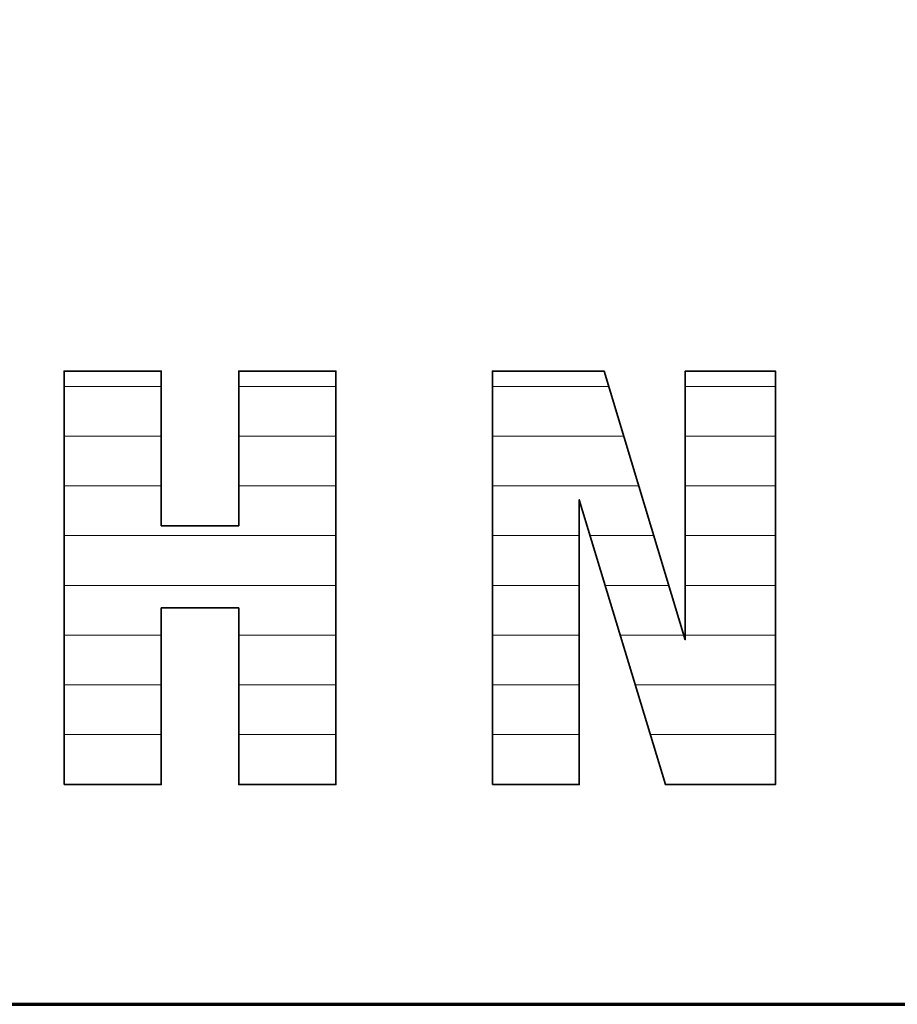
# Model space of a CAD drawing. Units: millimetres. Extents: x 0 to 18032, y 0 to 12600.
# Drawn here: x 12963 to 13149, y 300 to 508 of the extents above; entities that cross this region are included whole.
import ezdxf

# ---------------------------------------------------------------- set-up
doc = ezdxf.new("R2010")
doc.units = ezdxf.units.MM
doc.header["$MEASUREMENT"] = 0
doc.layers.add('(1) Shape lines', color=7, linetype='Continuous', lineweight=35)
doc.layers.add('(9) Sheet', color=7, linetype='Continuous', lineweight=35)

# ---------------------------------------------------------------- blocks, each defined once
blk = doc.blocks.new('HATCH_1351_ed6f0fee-be33-4a59-a3f9-29f58f454d61')
at = {"layer": '(1) Shape lines', "color": 0, "lineweight": 9}
for p, q in [((12972.82, 430.5), (12972.72, 430.5)), ((12973.17, 420), (12972.72, 420)), ((12973.51, 409.5), (12972.72, 409.5)), ((12973.86, 399), (12972.72, 399)), ((12974.2, 388.5), (12972.72, 388.5)), ((12974.54, 378), (12972.72, 378)), ((12974.89, 367.5), (12972.72, 367.5)), ((12975.23, 357), (12972.72, 357)), ((12975.58, 346.5), (12972.72, 346.5))]:
    blk.add_line(p, q, dxfattribs=at)
blk = doc.blocks.new('HATCH_1352_b68c7494-4250-4c15-adc6-6b1a5b08798c')
at = {"layer": '(1) Shape lines', "color": 0, "lineweight": 9}
for p, q in [((12975.58, 430.5), (12972.82, 430.5)), ((12975.58, 420), (12973.17, 420)), ((12975.58, 409.5), (12973.51, 409.5)), ((12975.58, 399), (12973.86, 399)), ((12975.58, 388.5), (12974.2, 388.5)), ((12975.58, 378), (12974.54, 378)), ((12975.58, 367.5), (12974.89, 367.5)), ((12975.58, 357), (12975.23, 357)), ((12975.58, 346.5), (12975.58, 346.5))]:
    blk.add_line(p, q, dxfattribs=at)
blk = doc.blocks.new('HATCH_1355_9a6f1b50-6d51-4ec6-868f-e341f1394707')
at = {"layer": '(1) Shape lines', "color": 0, "lineweight": 9}
for p, q in [((12976.24, 430.5), (12975.58, 430.5)), ((12978.36, 420), (12975.58, 420)), ((12980.49, 409.5), (12975.58, 409.5)), ((12982.61, 399), (12975.58, 399)), ((12984.74, 388.5), (12975.58, 388.5)), ((12986.86, 378), (12975.58, 378)), ((12988.98, 367.5), (12975.58, 367.5)), ((12991.11, 357), (12975.58, 357)), ((12993.23, 346.5), (12975.58, 346.5))]:
    blk.add_line(p, q, dxfattribs=at)
blk = doc.blocks.new('HATCH_1356_1811e367-95ca-4b2b-8e0c-a90f12f40b9a')
at = {"layer": '(1) Shape lines', "color": 0, "lineweight": 9}
for p, q in [((12993.25, 430.5), (12976.24, 430.5)), ((12993.25, 420), (12978.36, 420)), ((12993.25, 409.5), (12980.49, 409.5)), ((12993.25, 399), (12982.61, 399)), ((12993.25, 388.5), (12984.74, 388.5)), ((12993.25, 378), (12986.86, 378)), ((12993.25, 367.5), (12988.98, 367.5)), ((12993.25, 357), (12991.11, 357)), ((12993.25, 346.5), (12993.23, 346.5))]:
    blk.add_line(p, q, dxfattribs=at)
blk = doc.blocks.new('HATCH_1359_74c08375-1294-4ef6-9939-975477666578')
at = {"layer": '(1) Shape lines', "color": 0, "lineweight": 9}
for p, q in [((12995.23, 399), (12993.25, 399)), ((13005.14, 388.5), (12993.25, 388.5))]:
    blk.add_line(p, q, dxfattribs=at)
blk = doc.blocks.new('HATCH_1360_c15757b4-1fdf-44ed-bc37-77d21387e85b')
at = {"layer": '(1) Shape lines', "color": 0, "lineweight": 9}
for p, q in [((13009.63, 399), (12995.23, 399)), ((13009.63, 388.5), (13005.14, 388.5))]:
    blk.add_line(p, q, dxfattribs=at)
blk = doc.blocks.new('HATCH_1363_3c319c19-8aed-4c41-8506-99d164bf29b2')
at = {"layer": '(1) Shape lines', "color": 0, "lineweight": 9}
for p, q in [((13010.4, 430.5), (13009.63, 430.5)), ((13012.87, 420), (13009.63, 420)), ((13015.34, 409.5), (13009.63, 409.5)), ((13017.81, 399), (13009.63, 399)), ((13020.28, 388.5), (13009.63, 388.5)), ((13022.75, 378), (13009.63, 378)), ((13025.22, 367.5), (13009.63, 367.5)), ((13027.69, 357), (13009.63, 357)), ((13030.16, 346.5), (13009.63, 346.5))]:
    blk.add_line(p, q, dxfattribs=at)
blk = doc.blocks.new('HATCH_1364_c02a8bb7-abc0-4241-9834-82649faad153')
at = {"layer": '(1) Shape lines', "color": 0, "lineweight": 9}
for p, q in [((13030.17, 430.5), (13010.4, 430.5)), ((13030.17, 420), (13012.87, 420)), ((13030.17, 409.5), (13015.34, 409.5)), ((13030.17, 399), (13017.81, 399)), ((13030.17, 388.5), (13020.28, 388.5)), ((13030.17, 378), (13022.75, 378)), ((13030.17, 367.5), (13025.22, 367.5)), ((13030.17, 357), (13027.69, 357)), ((13030.17, 346.5), (13030.16, 346.5))]:
    blk.add_line(p, q, dxfattribs=at)
blk = doc.blocks.new('HATCH_1368_11fd269b-d93e-41da-8cad-75684df232de')
at = {"layer": '(1) Shape lines', "color": 0, "lineweight": 9}
for p, q in [((13063.92, 430.5), (13063.24, 430.5)), ((13066.13, 420), (13063.24, 420)), ((13068.33, 409.5), (13063.24, 409.5)), ((13070.54, 399), (13063.24, 399)), ((13072.74, 388.5), (13063.24, 388.5)), ((13074.95, 378), (13063.24, 378)), ((13077.16, 367.5), (13063.24, 367.5)), ((13079.36, 357), (13063.24, 357)), ((13081.57, 346.5), (13063.24, 346.5))]:
    blk.add_line(p, q, dxfattribs=at)
blk = doc.blocks.new('HATCH_1369_20f3ec02-86b9-4952-8855-c67c590373c4')
at = {"layer": '(1) Shape lines', "color": 0, "lineweight": 9}
for p, q in [((13081.58, 430.5), (13063.92, 430.5)), ((13081.58, 420), (13066.13, 420)), ((13081.58, 409.5), (13068.33, 409.5)), ((13081.58, 399), (13070.54, 399)), ((13081.58, 388.5), (13072.74, 388.5)), ((13081.58, 378), (13074.95, 378)), ((13081.58, 367.5), (13077.16, 367.5)), ((13081.58, 357), (13079.36, 357)), ((13081.58, 346.5), (13081.57, 346.5))]:
    blk.add_line(p, q, dxfattribs=at)
blk = doc.blocks.new('HATCH_1370_0d556fe3-02ab-4a3e-9032-e6f120617093')
at = {"layer": '(1) Shape lines', "color": 0, "lineweight": 9}
for p, q in [((13081.97, 430.5), (13081.58, 430.5)), ((13083.21, 420), (13081.58, 420)), ((13084.45, 409.5), (13081.58, 409.5)), ((13085.68, 399), (13083.88, 399))]:
    blk.add_line(p, q, dxfattribs=at)
blk = doc.blocks.new('HATCH_1371_e543df86-24d5-4c14-a4a3-dbd47e6bc7f4')
at = {"layer": '(1) Shape lines', "color": 0, "lineweight": 9}
for p, q in [((13086.84, 430.5), (13081.97, 430.5)), ((13086.84, 420), (13083.21, 420)), ((13086.84, 409.5), (13084.45, 409.5)), ((13086.84, 399), (13085.68, 399))]:
    blk.add_line(p, q, dxfattribs=at)
blk = doc.blocks.new('HATCH_1372_a477c079-3406-4377-88a6-0991d7ec2f66')
at = {"layer": '(1) Shape lines', "color": 0, "lineweight": 9}
for p, q in [((13087.32, 430.5), (13086.84, 430.5)), ((13088.88, 420), (13086.84, 420)), ((13090.43, 409.5), (13086.84, 409.5)), ((13091.99, 399), (13086.84, 399)), ((13093.55, 388.5), (13087.06, 388.5)), ((13095.11, 378), (13090.24, 378)), ((13096.67, 367.5), (13093.42, 367.5)), ((13098.22, 357), (13096.59, 357)), ((13099.78, 346.5), (13099.77, 346.5))]:
    blk.add_line(p, q, dxfattribs=at)
blk = doc.blocks.new('HATCH_1373_e7410eca-d0f7-4503-bc62-ff0039179ca4')
at = {"layer": '(1) Shape lines', "color": 0, "lineweight": 9}
for p, q in [((13087.82, 430.5), (13087.32, 430.5)), ((13090.99, 420), (13088.88, 420)), ((13094.15, 409.5), (13090.43, 409.5)), ((13097.32, 399), (13091.99, 399)), ((13099.79, 388.5), (13093.55, 388.5)), ((13099.79, 378), (13095.11, 378)), ((13099.79, 367.5), (13096.67, 367.5)), ((13099.79, 357), (13098.22, 357)), ((13099.79, 346.5), (13099.78, 346.5))]:
    blk.add_line(p, q, dxfattribs=at)
blk = doc.blocks.new('HATCH_1374_e8873401-e214-4948-ac1c-181e4c9c52ec')
at = {"layer": '(1) Shape lines', "color": 0, "lineweight": 9}
for p, q in [((13100.01, 388.5), (13099.79, 388.5)), ((13101, 378), (13099.79, 378)), ((13101.98, 367.5), (13099.79, 367.5)), ((13102.97, 357), (13099.79, 357)), ((13103.95, 346.5), (13099.79, 346.5))]:
    blk.add_line(p, q, dxfattribs=at)
blk = doc.blocks.new('HATCH_1375_6f0adfbf-8920-43e7-b744-85a2c0bad60b')
at = {"layer": '(1) Shape lines', "color": 0, "lineweight": 9}
for p, q in [((13100.49, 388.5), (13100.01, 388.5)), ((13103.66, 378), (13101, 378)), ((13103.96, 367.5), (13101.98, 367.5)), ((13103.96, 357), (13102.97, 357)), ((13103.96, 346.5), (13103.95, 346.5))]:
    blk.add_line(p, q, dxfattribs=at)
blk = doc.blocks.new('HATCH_1376_7bdf81bc-9251-4f41-8cfc-e9946b6614b8')
at = {"layer": '(1) Shape lines', "color": 0, "lineweight": 9}
for p, q in [((13104.67, 430.5), (13103.96, 430.5)), ((13106.97, 420), (13103.96, 420)), ((13109.26, 409.5), (13103.96, 409.5)), ((13111.55, 399), (13103.96, 399)), ((13113.85, 388.5), (13103.96, 388.5)), ((13116.14, 378), (13103.96, 378)), ((13118.44, 367.5), (13103.96, 367.5)), ((13120.73, 357), (13103.96, 357)), ((13123.02, 346.5), (13103.96, 346.5))]:
    blk.add_line(p, q, dxfattribs=at)
blk = doc.blocks.new('HATCH_1377_9222d4c3-00d0-4aa3-be90-3ea7998b17ef')
at = {"layer": '(1) Shape lines', "color": 0, "lineweight": 9}
for p, q in [((13123.04, 430.5), (13104.67, 430.5)), ((13123.04, 420), (13106.97, 420)), ((13123.04, 409.5), (13109.26, 409.5)), ((13123.04, 399), (13111.55, 399)), ((13123.04, 388.5), (13113.85, 388.5)), ((13123.04, 378), (13116.14, 378)), ((13123.04, 367.5), (13118.44, 367.5)), ((13123.04, 357), (13120.73, 357)), ((13123.04, 346.5), (13123.02, 346.5))]:
    blk.add_line(p, q, dxfattribs=at)
blk = doc.blocks.new('GROUP_0_8079c146-a564-410f-a7dd-0a333b3e853e')
at = {"layer": '(9) Sheet', "color": 7, "lineweight": 70, "ltscale": 90}
blk.add_line((600, 300), (17520, 300), dxfattribs=at)
at = {"layer": '(9) Sheet', "color": 7, "linetype": 'Continuous', "lineweight": 70, "ltscale": 90}
blk.add_lwpolyline([(11991.3, 300), (17520, 300), (17520, 1980)], dxfattribs=at)
at = {"layer": '(9) Sheet', "color": 7, "linetype": 'Continuous', "lineweight": 35, "ltscale": 30}
for points in [[(12972.72, 346.43), (12993.25, 346.43), (12993.25, 383.73), (13009.63, 383.73), (13009.63, 346.43), (13030.17, 346.43), (13030.17, 433.75), (13009.63, 433.75), (13009.63, 401.1), (12993.25, 401.1), (12993.25, 433.75), (12972.72, 433.75)], [(13063.24, 346.43), (13081.58, 346.43), (13081.58, 406.59), (13099.79, 346.43), (13123.04, 346.43), (13123.04, 433.75), (13103.96, 433.75), (13103.96, 377), (13086.84, 433.75), (13063.24, 433.75)]]:
    blk.add_lwpolyline(points, close=True, dxfattribs=at)
at = {"layer": '(1) Shape lines', "color": 154, "linetype": 'ByBlock'}
for name in ['HATCH_1351_ed6f0fee-be33-4a59-a3f9-29f58f454d61', 'HATCH_1352_b68c7494-4250-4c15-adc6-6b1a5b08798c', 'HATCH_1355_9a6f1b50-6d51-4ec6-868f-e341f1394707', 'HATCH_1356_1811e367-95ca-4b2b-8e0c-a90f12f40b9a', 'HATCH_1363_3c319c19-8aed-4c41-8506-99d164bf29b2', 'HATCH_1364_c02a8bb7-abc0-4241-9834-82649faad153', 'HATCH_1368_11fd269b-d93e-41da-8cad-75684df232de', 'HATCH_1369_20f3ec02-86b9-4952-8855-c67c590373c4', 'HATCH_1370_0d556fe3-02ab-4a3e-9032-e6f120617093', 'HATCH_1371_e543df86-24d5-4c14-a4a3-dbd47e6bc7f4', 'HATCH_1372_a477c079-3406-4377-88a6-0991d7ec2f66', 'HATCH_1373_e7410eca-d0f7-4503-bc62-ff0039179ca4', 'HATCH_1376_7bdf81bc-9251-4f41-8cfc-e9946b6614b8', 'HATCH_1377_9222d4c3-00d0-4aa3-be90-3ea7998b17ef', 'HATCH_1359_74c08375-1294-4ef6-9939-975477666578', 'HATCH_1360_c15757b4-1fdf-44ed-bc37-77d21387e85b', 'HATCH_1374_e8873401-e214-4948-ac1c-181e4c9c52ec', 'HATCH_1375_6f0adfbf-8920-43e7-b744-85a2c0bad60b']:
    blk.add_blockref(name, (0, 0), dxfattribs=at)

msp = doc.modelspace()

# ---------------------------------------------------------------- block references
at = {"color": 7, "linetype": 'ByBlock'}
msp.add_blockref('GROUP_0_8079c146-a564-410f-a7dd-0a333b3e853e', (0, 0), dxfattribs=at)

doc.saveas('drawing.dxf')
